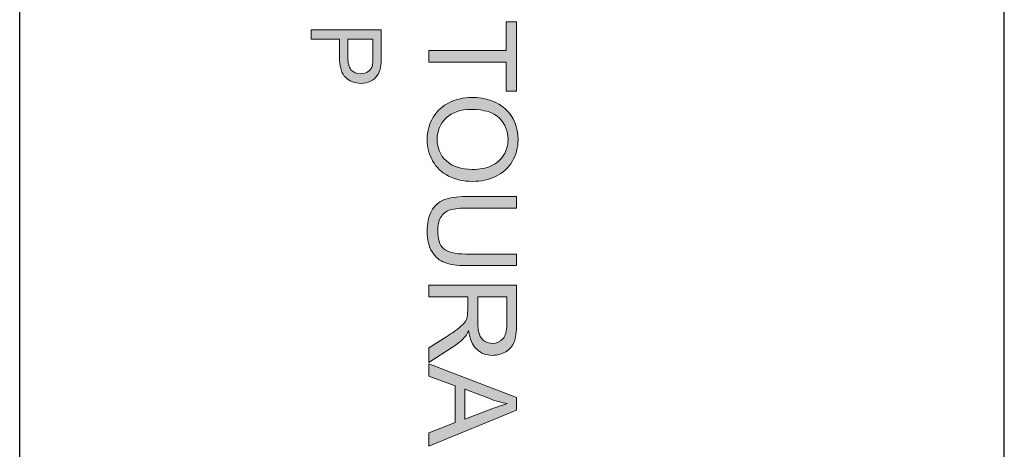
# Model space of a CAD drawing. Units: inches. Extents: x 47 to 953, y -735 to -78.
# Drawn here: x 511 to 681, y -571 to -497 of the extents above; entities that cross this region are included whole.
import ezdxf

# ---------------------------------------------------------------- set-up
doc = ezdxf.new("R2010")
doc.units = ezdxf.units.IN
doc.header["$MEASUREMENT"] = 0
doc.layers.add('Layer 1', color=7, linetype='Continuous')

# ---------------------------------------------------------------- blocks, each defined once
blk = doc.blocks.new('block 11')
at = {"layer": 'Layer 1', "color": 7, "lineweight": 25, "true_color": 0xffffff}
blk.add_lwpolyline([(681.27, -735.25), (681.27, -135.25)], dxfattribs=at)
blk = doc.blocks.new('block 10')
at = {"layer": 'Layer 1'}
blk.add_blockref('block 11', (0, 0), dxfattribs=at)
blk = doc.blocks.new('block 13')
at = {"layer": 'Layer 1', "color": 7, "lineweight": 25, "true_color": 0xffffff}
blk.add_lwpolyline([(511.27, -735.25), (511.27, -135.25)], dxfattribs=at)
blk = doc.blocks.new('block 12')
at = {"layer": 'Layer 1'}
blk.add_blockref('block 13', (0, 0), dxfattribs=at)
blk = doc.blocks.new('block 64')
at = {"layer": 'Layer 1', "lineweight": 0}
blk.add_lwpolyline([(581.89, -502.69), (595.26, -502.69), (595.26, -497.7), (597.05, -497.7), (597.05, -509.71), (595.26, -509.71), (595.26, -504.69), (581.89, -504.69), (581.89, -502.69)], dxfattribs=at)
blk = doc.blocks.new('block 65')
at = {"layer": 'Layer 1', "true_color": 0xed1f24}
h = blk.add_hatch(color=22, dxfattribs=at)
h.dxf.hatch_style = 2
h.paths.add_polyline_path([(581.89, -502.69), (595.26, -502.69), (595.26, -497.7), (597.05, -497.7), (597.05, -509.71), (595.26, -509.71), (595.26, -504.69), (581.89, -504.69)])
at = {"layer": 'Layer 1', "lineweight": 0}
blk.add_lwpolyline([(581.89, -502.69), (595.26, -502.69), (595.26, -497.7), (597.05, -497.7), (597.05, -509.71), (595.26, -509.71), (595.26, -504.69), (581.89, -504.69), (581.89, -502.69), (581.89, -502.69)], dxfattribs=at)
blk = doc.blocks.new('block 66')
at = {"layer": 'Layer 1', "lineweight": 0}
blk.add_open_spline([(589.27, -510.77), (591.79, -510.77), (593.76, -511.45), (595.18, -512.8), (596.6, -514.15), (597.32, -515.89), (597.32, -518.03), (597.32, -519.42), (596.98, -520.69), (596.31, -521.81), (595.64, -522.93), (594.71, -523.79), (593.52, -524.38), (592.32, -524.97), (590.96, -525.26), (589.45, -525.26), (587.91, -525.26), (586.54, -524.95), (585.32, -524.33), (584.11, -523.71), (583.19, -522.83), (582.57, -521.69), (581.95, -520.56), (581.63, -519.33), (581.63, -518.02), (581.63, -516.59), (581.98, -515.31), (582.67, -514.19), (583.36, -513.07), (584.3, -512.22), (585.49, -511.64), (586.68, -511.06), (587.94, -510.77), (589.27, -510.77)], degree=3, knots=[0, 0, 0, 0, 1, 1, 1, 2, 2, 2, 3, 3, 3, 4, 4, 4, 5, 5, 5, 6, 6, 6, 7, 7, 7, 8, 8, 8, 9, 9, 9, 10, 10, 10, 11, 11, 11, 11], dxfattribs=at)
blk = doc.blocks.new('block 67')
at = {"layer": 'Layer 1', "lineweight": 0}
blk.add_open_spline([(589.24, -512.84), (587.41, -512.84), (585.98, -513.33), (584.93, -514.31), (583.87, -515.29), (583.35, -516.52), (583.35, -518), (583.35, -519.51), (583.88, -520.76), (584.94, -521.73), (586, -522.71), (587.51, -523.19), (589.46, -523.19), (590.69, -523.19), (591.77, -522.99), (592.69, -522.57), (593.61, -522.15), (594.32, -521.54), (594.83, -520.74), (595.34, -519.94), (595.59, -519.03), (595.59, -518.04), (595.59, -516.62), (595.1, -515.4), (594.13, -514.37), (593.15, -513.35), (591.52, -512.84), (589.24, -512.84)], degree=3, knots=[0, 0, 0, 0, 1, 1, 1, 2, 2, 2, 3, 3, 3, 4, 4, 4, 5, 5, 5, 6, 6, 6, 7, 7, 7, 8, 8, 8, 9, 9, 9, 9], dxfattribs=at)
blk = doc.blocks.new('block 68')
at = {"layer": 'Layer 1', "true_color": 0xed1f24}
h = blk.add_hatch(color=22, dxfattribs=at)
h.dxf.hatch_style = 2
edge = h.paths.add_edge_path()
edge.add_spline(control_points=[(589.27, -510.77), (591.79, -510.77), (593.76, -511.45), (595.18, -512.8), (596.6, -514.15), (597.32, -515.89), (597.32, -518.03), (597.32, -519.42), (596.98, -520.69), (596.31, -521.81), (595.64, -522.93), (594.71, -523.79), (593.52, -524.38), (592.32, -524.97), (590.96, -525.26), (589.45, -525.26), (587.91, -525.26), (586.54, -524.95), (585.32, -524.33), (584.11, -523.71), (583.19, -522.83), (582.57, -521.69), (581.95, -520.56), (581.63, -519.33), (581.63, -518.02), (581.63, -516.59), (581.98, -515.31), (582.67, -514.19), (583.36, -513.07), (584.3, -512.22), (585.49, -511.64), (586.68, -511.06), (587.94, -510.77), (589.27, -510.77)], knot_values=[0, 0, 0, 0, 1, 1, 1, 2, 2, 2, 3, 3, 3, 4, 4, 4, 5, 5, 5, 6, 6, 6, 7, 7, 7, 8, 8, 8, 9, 9, 9, 10, 10, 10, 11, 11, 11, 11], degree=3, periodic=1)
edge = h.paths.add_edge_path()
edge.add_spline(control_points=[(589.24, -512.84), (587.41, -512.84), (585.98, -513.33), (584.93, -514.31), (583.87, -515.29), (583.35, -516.52), (583.35, -518), (583.35, -519.51), (583.88, -520.76), (584.94, -521.73), (586, -522.71), (587.51, -523.19), (589.46, -523.19), (590.69, -523.19), (591.77, -522.99), (592.69, -522.57), (593.61, -522.15), (594.32, -521.54), (594.83, -520.74), (595.34, -519.94), (595.59, -519.03), (595.59, -518.04), (595.59, -516.62), (595.1, -515.4), (594.13, -514.37), (593.15, -513.35), (591.52, -512.84), (589.24, -512.84)], knot_values=[0, 0, 0, 0, 1, 1, 1, 2, 2, 2, 3, 3, 3, 4, 4, 4, 5, 5, 5, 6, 6, 6, 7, 7, 7, 8, 8, 8, 9, 9, 9, 9], degree=3, periodic=1)
at = {"layer": 'Layer 1', "lineweight": 0}
for points, knots in [([(589.27, -510.77), (591.79, -510.77), (593.76, -511.45), (595.18, -512.8), (596.6, -514.15), (597.32, -515.89), (597.32, -518.03), (597.32, -519.42), (596.98, -520.69), (596.31, -521.81), (595.64, -522.93), (594.71, -523.79), (593.52, -524.38), (592.32, -524.97), (590.96, -525.26), (589.45, -525.26), (587.91, -525.26), (586.54, -524.95), (585.32, -524.33), (584.11, -523.71), (583.19, -522.83), (582.57, -521.69), (581.95, -520.56), (581.63, -519.33), (581.63, -518.02), (581.63, -516.59), (581.98, -515.31), (582.67, -514.19), (583.36, -513.07), (584.3, -512.22), (585.49, -511.64), (586.68, -511.06), (587.94, -510.77), (589.27, -510.77)], [0, 0, 0, 0, 1, 1, 1, 2, 2, 2, 3, 3, 3, 4, 4, 4, 5, 5, 5, 6, 6, 6, 7, 7, 7, 8, 8, 8, 9, 9, 9, 10, 10, 10, 11, 11, 11, 11]), ([(589.24, -512.84), (587.41, -512.84), (585.98, -513.33), (584.93, -514.31), (583.87, -515.29), (583.35, -516.52), (583.35, -518), (583.35, -519.51), (583.88, -520.76), (584.94, -521.73), (586, -522.71), (587.51, -523.19), (589.46, -523.19), (590.69, -523.19), (591.77, -522.99), (592.69, -522.57), (593.61, -522.15), (594.32, -521.54), (594.83, -520.74), (595.34, -519.94), (595.59, -519.03), (595.59, -518.04), (595.59, -516.62), (595.1, -515.4), (594.13, -514.37), (593.15, -513.35), (591.52, -512.84), (589.24, -512.84)], [0, 0, 0, 0, 1, 1, 1, 2, 2, 2, 3, 3, 3, 4, 4, 4, 5, 5, 5, 6, 6, 6, 7, 7, 7, 8, 8, 8, 9, 9, 9, 9])]:
    blk.add_open_spline(points, degree=3, knots=knots, dxfattribs=at)
blk = doc.blocks.new('block 69')
at = {"layer": 'Layer 1', "lineweight": 0}
blk.add_open_spline([(597.05, -537.79), (597.05, -537.79), (597.05, -539.79), (597.05, -539.79), (597.05, -539.79), (588.29, -539.79), (588.29, -539.79), (586.77, -539.79), (585.56, -539.62), (584.66, -539.27), (583.77, -538.93), (583.04, -538.31), (582.48, -537.41), (581.91, -536.51), (581.63, -535.33), (581.63, -533.87), (581.63, -532.45), (581.88, -531.29), (582.37, -530.39), (582.86, -529.48), (583.56, -528.84), (584.49, -528.45), (585.42, -528.07), (586.68, -527.88), (588.29, -527.88), (588.29, -527.88), (597.05, -527.88), (597.05, -527.88), (597.05, -527.88), (597.05, -529.88), (597.05, -529.88), (597.05, -529.88), (588.3, -529.88), (588.3, -529.88), (586.98, -529.88), (586.01, -530), (585.39, -530.25), (584.77, -530.49), (584.29, -530.91), (583.95, -531.51), (583.61, -532.1), (583.44, -532.83), (583.44, -533.69), (583.44, -535.17), (583.78, -536.22), (584.44, -536.85), (585.11, -537.47), (586.4, -537.79), (588.3, -537.79), (588.3, -537.79), (597.05, -537.79), (597.05, -537.79)], degree=3, knots=[0, 0, 0, 0, 1, 1, 1, 2, 2, 2, 3, 3, 3, 4, 4, 4, 5, 5, 5, 6, 6, 6, 7, 7, 7, 8, 8, 8, 9, 9, 9, 10, 10, 10, 11, 11, 11, 12, 12, 12, 13, 13, 13, 14, 14, 14, 15, 15, 15, 16, 16, 16, 17, 17, 17, 17], dxfattribs=at)
blk = doc.blocks.new('block 70')
at = {"layer": 'Layer 1', "true_color": 0xed1f24}
h = blk.add_hatch(color=22, dxfattribs=at)
h.dxf.hatch_style = 2
edge = h.paths.add_edge_path()
edge.add_spline(control_points=[(597.05, -537.79), (597.05, -537.79), (597.05, -539.79), (597.05, -539.79), (597.05, -539.79), (588.29, -539.79), (588.29, -539.79), (586.77, -539.79), (585.56, -539.62), (584.66, -539.27), (583.77, -538.93), (583.04, -538.31), (582.48, -537.41), (581.91, -536.51), (581.63, -535.33), (581.63, -533.87), (581.63, -532.45), (581.88, -531.29), (582.37, -530.39), (582.86, -529.48), (583.57, -528.84), (584.49, -528.45), (585.42, -528.07), (586.68, -527.88), (588.29, -527.88), (588.29, -527.88), (597.05, -527.88), (597.05, -527.88), (597.05, -527.88), (597.05, -529.88), (597.05, -529.88), (597.05, -529.88), (588.3, -529.88), (588.3, -529.88), (586.98, -529.88), (586.01, -530), (585.39, -530.25), (584.77, -530.49), (584.29, -530.91), (583.95, -531.51), (583.61, -532.1), (583.44, -532.83), (583.44, -533.69), (583.44, -535.17), (583.78, -536.22), (584.44, -536.85), (585.11, -537.47), (586.4, -537.79), (588.3, -537.79), (588.3, -537.79), (597.05, -537.79), (597.05, -537.79)], knot_values=[0, 0, 0, 0, 1, 1, 1, 2, 2, 2, 3, 3, 3, 4, 4, 4, 5, 5, 5, 6, 6, 6, 7, 7, 7, 8, 8, 8, 9, 9, 9, 10, 10, 10, 11, 11, 11, 12, 12, 12, 13, 13, 13, 14, 14, 14, 15, 15, 15, 16, 16, 16, 17, 17, 17, 17], degree=3, periodic=1)
at = {"layer": 'Layer 1', "lineweight": 0}
blk.add_open_spline([(597.05, -537.79), (597.05, -537.79), (597.05, -539.79), (597.05, -539.79), (597.05, -539.79), (588.29, -539.79), (588.29, -539.79), (586.77, -539.79), (585.56, -539.62), (584.66, -539.27), (583.77, -538.93), (583.04, -538.31), (582.48, -537.41), (581.91, -536.51), (581.63, -535.33), (581.63, -533.87), (581.63, -532.45), (581.88, -531.29), (582.37, -530.39), (582.86, -529.48), (583.57, -528.84), (584.49, -528.45), (585.42, -528.07), (586.68, -527.88), (588.29, -527.88), (588.29, -527.88), (597.05, -527.88), (597.05, -527.88), (597.05, -527.88), (597.05, -529.88), (597.05, -529.88), (597.05, -529.88), (588.3, -529.88), (588.3, -529.88), (586.98, -529.88), (586.01, -530), (585.39, -530.25), (584.77, -530.49), (584.29, -530.91), (583.95, -531.51), (583.61, -532.1), (583.44, -532.83), (583.44, -533.69), (583.44, -535.17), (583.78, -536.22), (584.44, -536.85), (585.11, -537.47), (586.4, -537.79), (588.3, -537.79), (588.3, -537.79), (597.05, -537.79), (597.05, -537.79)], degree=3, knots=[0, 0, 0, 0, 1, 1, 1, 2, 2, 2, 3, 3, 3, 4, 4, 4, 5, 5, 5, 6, 6, 6, 7, 7, 7, 8, 8, 8, 9, 9, 9, 10, 10, 10, 11, 11, 11, 12, 12, 12, 13, 13, 13, 14, 14, 14, 15, 15, 15, 16, 16, 16, 17, 17, 17, 17], dxfattribs=at)
blk = doc.blocks.new('block 71')
at = {"layer": 'Layer 1', "lineweight": 0}
blk.add_open_spline([(581.89, -543.16), (581.89, -543.16), (597.05, -543.16), (597.05, -543.16), (597.05, -543.16), (597.05, -549.88), (597.05, -549.88), (597.05, -551.23), (596.91, -552.26), (596.64, -552.96), (596.37, -553.66), (595.89, -554.22), (595.2, -554.64), (594.51, -555.06), (593.75, -555.27), (592.91, -555.27), (591.84, -555.27), (590.93, -554.93), (590.19, -554.23), (589.45, -553.53), (588.99, -552.46), (588.79, -551.01), (588.53, -551.54), (588.28, -551.94), (588.03, -552.21), (587.49, -552.8), (586.82, -553.36), (586.02, -553.88), (586.02, -553.88), (581.89, -556.51), (581.89, -556.51), (581.89, -556.51), (581.89, -553.99), (581.89, -553.99), (581.89, -553.99), (585.04, -551.99), (585.04, -551.99), (585.95, -551.4), (586.65, -550.92), (587.13, -550.54), (587.61, -550.16), (587.95, -549.82), (588.14, -549.52), (588.34, -549.22), (588.47, -548.92), (588.55, -548.61), (588.6, -548.38), (588.62, -548.01), (588.62, -547.49), (588.62, -547.49), (588.62, -545.17), (588.62, -545.17), (588.62, -545.17), (581.89, -545.17), (581.89, -545.17), (581.89, -545.17), (581.89, -543.16), (581.89, -543.16)], degree=3, knots=[0, 0, 0, 0, 1, 1, 1, 2, 2, 2, 3, 3, 3, 4, 4, 4, 5, 5, 5, 6, 6, 6, 7, 7, 7, 8, 8, 8, 9, 9, 9, 10, 10, 10, 11, 11, 11, 12, 12, 12, 13, 13, 13, 14, 14, 14, 15, 15, 15, 16, 16, 16, 17, 17, 17, 18, 18, 18, 19, 19, 19, 19], dxfattribs=at)
blk = doc.blocks.new('block 72')
at = {"layer": 'Layer 1', "lineweight": 0}
blk.add_open_spline([(590.36, -545.17), (590.36, -545.17), (590.36, -549.48), (590.36, -549.48), (590.36, -550.39), (590.45, -551.11), (590.64, -551.63), (590.83, -552.14), (591.13, -552.54), (591.55, -552.8), (591.97, -553.07), (592.42, -553.21), (592.91, -553.21), (593.63, -553.21), (594.22, -552.95), (594.68, -552.43), (595.14, -551.91), (595.37, -551.08), (595.37, -549.96), (595.37, -549.96), (595.37, -545.17), (595.37, -545.17), (595.37, -545.17), (590.36, -545.17), (590.36, -545.17)], degree=3, knots=[0, 0, 0, 0, 1, 1, 1, 2, 2, 2, 3, 3, 3, 4, 4, 4, 5, 5, 5, 6, 6, 6, 7, 7, 7, 8, 8, 8, 8], dxfattribs=at)
blk = doc.blocks.new('block 73')
at = {"layer": 'Layer 1', "true_color": 0xed1f24}
h = blk.add_hatch(color=22, dxfattribs=at)
h.dxf.hatch_style = 2
edge = h.paths.add_edge_path()
edge.add_spline(control_points=[(581.89, -543.16), (581.89, -543.16), (597.05, -543.16), (597.05, -543.16), (597.05, -543.16), (597.05, -549.88), (597.05, -549.88), (597.05, -551.23), (596.91, -552.26), (596.64, -552.96), (596.37, -553.66), (595.89, -554.22), (595.2, -554.64), (594.51, -555.06), (593.75, -555.27), (592.91, -555.27), (591.84, -555.27), (590.93, -554.93), (590.19, -554.23), (589.45, -553.53), (588.99, -552.46), (588.79, -551.01), (588.53, -551.54), (588.28, -551.94), (588.03, -552.21), (587.49, -552.8), (586.82, -553.36), (586.02, -553.88), (586.02, -553.88), (581.89, -556.51), (581.89, -556.51), (581.89, -556.51), (581.89, -553.99), (581.89, -553.99), (581.89, -553.99), (585.04, -551.99), (585.04, -551.99), (585.95, -551.4), (586.65, -550.92), (587.13, -550.54), (587.61, -550.16), (587.95, -549.82), (588.14, -549.52), (588.34, -549.22), (588.47, -548.92), (588.55, -548.61), (588.6, -548.38), (588.62, -548.01), (588.62, -547.49), (588.62, -547.49), (588.62, -545.17), (588.62, -545.17), (588.62, -545.17), (581.89, -545.17), (581.89, -545.17), (581.89, -545.17), (581.89, -543.16), (581.89, -543.16)], knot_values=[0, 0, 0, 0, 1, 1, 1, 2, 2, 2, 3, 3, 3, 4, 4, 4, 5, 5, 5, 6, 6, 6, 7, 7, 7, 8, 8, 8, 9, 9, 9, 10, 10, 10, 11, 11, 11, 12, 12, 12, 13, 13, 13, 14, 14, 14, 15, 15, 15, 16, 16, 16, 17, 17, 17, 18, 18, 18, 19, 19, 19, 19], degree=3, periodic=1)
edge = h.paths.add_edge_path()
edge.add_spline(control_points=[(590.36, -545.17), (590.36, -545.17), (590.36, -549.48), (590.36, -549.48), (590.36, -550.39), (590.45, -551.11), (590.64, -551.63), (590.83, -552.14), (591.14, -552.54), (591.55, -552.8), (591.97, -553.07), (592.42, -553.21), (592.91, -553.21), (593.63, -553.21), (594.22, -552.95), (594.68, -552.43), (595.14, -551.91), (595.37, -551.08), (595.37, -549.96), (595.37, -549.96), (595.37, -545.17), (595.37, -545.17), (595.37, -545.17), (590.36, -545.17), (590.36, -545.17)], knot_values=[0, 0, 0, 0, 1, 1, 1, 2, 2, 2, 3, 3, 3, 4, 4, 4, 5, 5, 5, 6, 6, 6, 7, 7, 7, 8, 8, 8, 8], degree=3, periodic=1)
at = {"layer": 'Layer 1', "lineweight": 0}
for points, knots in [([(581.89, -543.16), (581.89, -543.16), (597.05, -543.16), (597.05, -543.16), (597.05, -543.16), (597.05, -549.88), (597.05, -549.88), (597.05, -551.23), (596.91, -552.26), (596.64, -552.96), (596.37, -553.66), (595.89, -554.22), (595.2, -554.64), (594.51, -555.06), (593.75, -555.27), (592.91, -555.27), (591.84, -555.27), (590.93, -554.93), (590.19, -554.23), (589.45, -553.53), (588.99, -552.46), (588.79, -551.01), (588.53, -551.54), (588.28, -551.94), (588.03, -552.21), (587.49, -552.8), (586.82, -553.36), (586.02, -553.88), (586.02, -553.88), (581.89, -556.51), (581.89, -556.51), (581.89, -556.51), (581.89, -553.99), (581.89, -553.99), (581.89, -553.99), (585.04, -551.99), (585.04, -551.99), (585.95, -551.4), (586.65, -550.92), (587.13, -550.54), (587.61, -550.16), (587.95, -549.82), (588.14, -549.52), (588.34, -549.22), (588.47, -548.92), (588.55, -548.61), (588.6, -548.38), (588.62, -548.01), (588.62, -547.49), (588.62, -547.49), (588.62, -545.17), (588.62, -545.17), (588.62, -545.17), (581.89, -545.17), (581.89, -545.17), (581.89, -545.17), (581.89, -543.16), (581.89, -543.16)], [0, 0, 0, 0, 1, 1, 1, 2, 2, 2, 3, 3, 3, 4, 4, 4, 5, 5, 5, 6, 6, 6, 7, 7, 7, 8, 8, 8, 9, 9, 9, 10, 10, 10, 11, 11, 11, 12, 12, 12, 13, 13, 13, 14, 14, 14, 15, 15, 15, 16, 16, 16, 17, 17, 17, 18, 18, 18, 19, 19, 19, 19]), ([(590.36, -545.17), (590.36, -545.17), (590.36, -549.48), (590.36, -549.48), (590.36, -550.39), (590.45, -551.11), (590.64, -551.63), (590.83, -552.14), (591.14, -552.54), (591.55, -552.8), (591.97, -553.07), (592.42, -553.21), (592.91, -553.21), (593.63, -553.21), (594.22, -552.95), (594.68, -552.43), (595.14, -551.91), (595.37, -551.08), (595.37, -549.96), (595.37, -549.96), (595.37, -545.17), (595.37, -545.17), (595.37, -545.17), (590.36, -545.17), (590.36, -545.17)], [0, 0, 0, 0, 1, 1, 1, 2, 2, 2, 3, 3, 3, 4, 4, 4, 5, 5, 5, 6, 6, 6, 7, 7, 7, 8, 8, 8, 8])]:
    blk.add_open_spline(points, degree=3, knots=knots, dxfattribs=at)
blk = doc.blocks.new('block 74')
at = {"layer": 'Layer 1', "lineweight": 0}
blk.add_lwpolyline([(581.89, -556.75), (597.05, -562.57), (597.05, -564.73), (581.89, -570.93), (581.89, -568.65), (586.48, -566.88), (586.48, -560.54), (581.89, -558.88), (581.89, -556.75)], dxfattribs=at)
blk = doc.blocks.new('block 75')
at = {"layer": 'Layer 1', "lineweight": 0}
blk.add_open_spline([(588.11, -561.12), (588.11, -561.12), (588.11, -566.26), (588.11, -566.26), (588.11, -566.26), (592.31, -564.68), (592.31, -564.68), (593.59, -564.2), (594.64, -563.84), (595.46, -563.6), (594.48, -563.41), (593.52, -563.14), (592.56, -562.79), (592.56, -562.79), (588.11, -561.12), (588.11, -561.12)], degree=3, knots=[0, 0, 0, 0, 1, 1, 1, 2, 2, 2, 3, 3, 3, 4, 4, 4, 5, 5, 5, 5], dxfattribs=at)
blk = doc.blocks.new('block 76')
at = {"layer": 'Layer 1', "true_color": 0xed1f24}
h = blk.add_hatch(color=22, dxfattribs=at)
h.dxf.hatch_style = 2
h.paths.add_polyline_path([(581.89, -556.75), (597.05, -562.57), (597.05, -564.73), (581.89, -570.93), (581.89, -568.65), (586.48, -566.88), (586.48, -560.54), (581.89, -558.88)])
edge = h.paths.add_edge_path()
edge.add_spline(control_points=[(588.11, -561.12), (588.11, -561.12), (588.11, -566.26), (588.11, -566.26), (588.11, -566.26), (592.31, -564.68), (592.31, -564.68), (593.59, -564.2), (594.64, -563.84), (595.46, -563.6), (594.48, -563.41), (593.52, -563.14), (592.56, -562.79), (592.56, -562.79), (588.11, -561.12), (588.11, -561.12)], knot_values=[0, 0, 0, 0, 1, 1, 1, 2, 2, 2, 3, 3, 3, 4, 4, 4, 5, 5, 5, 5], degree=3, periodic=1)
at = {"layer": 'Layer 1', "lineweight": 0}
blk.add_lwpolyline([(581.89, -556.75), (597.05, -562.57), (597.05, -564.73), (581.89, -570.93), (581.89, -568.65), (586.48, -566.88), (586.48, -560.54), (581.89, -558.88), (581.89, -556.75), (581.89, -556.75)], dxfattribs=at)
blk.add_open_spline([(588.11, -561.12), (588.11, -561.12), (588.11, -566.26), (588.11, -566.26), (588.11, -566.26), (592.31, -564.68), (592.31, -564.68), (593.59, -564.2), (594.64, -563.84), (595.46, -563.6), (594.48, -563.41), (593.52, -563.14), (592.56, -562.79), (592.56, -562.79), (588.11, -561.12), (588.11, -561.12)], degree=3, knots=[0, 0, 0, 0, 1, 1, 1, 2, 2, 2, 3, 3, 3, 4, 4, 4, 5, 5, 5, 5], dxfattribs=at)
blk = doc.blocks.new('block 121')
at = {"layer": 'Layer 1', "lineweight": 0}
blk.add_open_spline([(561.57, -499.09), (561.57, -499.09), (573.69, -499.09), (573.69, -499.09), (573.69, -499.09), (573.69, -503.66), (573.69, -503.66), (573.69, -504.47), (573.65, -505.08), (573.58, -505.51), (573.48, -506.1), (573.29, -506.6), (573.01, -507), (572.73, -507.41), (572.34, -507.73), (571.84, -507.98), (571.34, -508.22), (570.79, -508.34), (570.19, -508.34), (569.16, -508.34), (568.28, -508.02), (567.57, -507.36), (566.86, -506.7), (566.5, -505.52), (566.5, -503.8), (566.5, -503.8), (566.5, -500.7), (566.5, -500.7), (566.5, -500.7), (561.57, -500.7), (561.57, -500.7), (561.57, -500.7), (561.57, -499.09), (561.57, -499.09)], degree=3, knots=[0, 0, 0, 0, 1, 1, 1, 2, 2, 2, 3, 3, 3, 4, 4, 4, 5, 5, 5, 6, 6, 6, 7, 7, 7, 8, 8, 8, 9, 9, 9, 10, 10, 10, 11, 11, 11, 11], dxfattribs=at)
blk = doc.blocks.new('block 122')
at = {"layer": 'Layer 1', "lineweight": 0}
blk.add_open_spline([(567.93, -500.7), (567.93, -500.7), (567.93, -503.83), (567.93, -503.83), (567.93, -504.87), (568.12, -505.6), (568.51, -506.04), (568.9, -506.47), (569.44, -506.69), (570.14, -506.69), (570.65, -506.69), (571.08, -506.56), (571.44, -506.31), (571.8, -506.05), (572.04, -505.71), (572.16, -505.29), (572.23, -505.02), (572.26, -504.52), (572.26, -503.8), (572.26, -503.8), (572.26, -500.7), (572.26, -500.7), (572.26, -500.7), (567.93, -500.7), (567.93, -500.7)], degree=3, knots=[0, 0, 0, 0, 1, 1, 1, 2, 2, 2, 3, 3, 3, 4, 4, 4, 5, 5, 5, 6, 6, 6, 7, 7, 7, 8, 8, 8, 8], dxfattribs=at)
blk = doc.blocks.new('block 123')
at = {"layer": 'Layer 1', "true_color": 0xed1f24}
h = blk.add_hatch(color=22, dxfattribs=at)
h.dxf.hatch_style = 2
edge = h.paths.add_edge_path()
edge.add_spline(control_points=[(561.57, -499.09), (561.57, -499.09), (573.69, -499.09), (573.69, -499.09), (573.69, -499.09), (573.69, -503.66), (573.69, -503.66), (573.69, -504.47), (573.65, -505.08), (573.58, -505.51), (573.48, -506.1), (573.29, -506.6), (573.01, -507), (572.73, -507.41), (572.34, -507.73), (571.84, -507.98), (571.34, -508.22), (570.79, -508.34), (570.19, -508.34), (569.16, -508.34), (568.28, -508.02), (567.57, -507.36), (566.86, -506.7), (566.5, -505.52), (566.5, -503.8), (566.5, -503.8), (566.5, -500.7), (566.5, -500.7), (566.5, -500.7), (561.57, -500.7), (561.57, -500.7), (561.57, -500.7), (561.57, -499.09), (561.57, -499.09)], knot_values=[0, 0, 0, 0, 1, 1, 1, 2, 2, 2, 3, 3, 3, 4, 4, 4, 5, 5, 5, 6, 6, 6, 7, 7, 7, 8, 8, 8, 9, 9, 9, 10, 10, 10, 11, 11, 11, 11], degree=3, periodic=1)
edge = h.paths.add_edge_path()
edge.add_spline(control_points=[(567.93, -500.7), (567.93, -500.7), (567.93, -503.83), (567.93, -503.83), (567.93, -504.87), (568.12, -505.6), (568.51, -506.04), (568.9, -506.47), (569.44, -506.69), (570.14, -506.69), (570.64, -506.69), (571.08, -506.56), (571.44, -506.31), (571.8, -506.05), (572.04, -505.71), (572.16, -505.29), (572.23, -505.02), (572.26, -504.52), (572.26, -503.8), (572.26, -503.8), (572.26, -500.7), (572.26, -500.7), (572.26, -500.7), (567.93, -500.7), (567.93, -500.7)], knot_values=[0, 0, 0, 0, 1, 1, 1, 2, 2, 2, 3, 3, 3, 4, 4, 4, 5, 5, 5, 6, 6, 6, 7, 7, 7, 8, 8, 8, 8], degree=3, periodic=1)
at = {"layer": 'Layer 1', "lineweight": 0}
for points, knots in [([(561.57, -499.09), (561.57, -499.09), (573.69, -499.09), (573.69, -499.09), (573.69, -499.09), (573.69, -503.66), (573.69, -503.66), (573.69, -504.47), (573.65, -505.08), (573.58, -505.51), (573.48, -506.1), (573.29, -506.6), (573.01, -507), (572.73, -507.41), (572.34, -507.73), (571.84, -507.98), (571.34, -508.22), (570.79, -508.34), (570.19, -508.34), (569.16, -508.34), (568.28, -508.02), (567.57, -507.36), (566.86, -506.7), (566.5, -505.52), (566.5, -503.8), (566.5, -503.8), (566.5, -500.7), (566.5, -500.7), (566.5, -500.7), (561.57, -500.7), (561.57, -500.7), (561.57, -500.7), (561.57, -499.09), (561.57, -499.09)], [0, 0, 0, 0, 1, 1, 1, 2, 2, 2, 3, 3, 3, 4, 4, 4, 5, 5, 5, 6, 6, 6, 7, 7, 7, 8, 8, 8, 9, 9, 9, 10, 10, 10, 11, 11, 11, 11]), ([(567.93, -500.7), (567.93, -500.7), (567.93, -503.83), (567.93, -503.83), (567.93, -504.87), (568.12, -505.6), (568.51, -506.04), (568.9, -506.47), (569.44, -506.69), (570.14, -506.69), (570.64, -506.69), (571.08, -506.56), (571.44, -506.31), (571.8, -506.05), (572.04, -505.71), (572.16, -505.29), (572.23, -505.02), (572.26, -504.52), (572.26, -503.8), (572.26, -503.8), (572.26, -500.7), (572.26, -500.7), (572.26, -500.7), (567.93, -500.7), (567.93, -500.7)], [0, 0, 0, 0, 1, 1, 1, 2, 2, 2, 3, 3, 3, 4, 4, 4, 5, 5, 5, 6, 6, 6, 7, 7, 7, 8, 8, 8, 8])]:
    blk.add_open_spline(points, degree=3, knots=knots, dxfattribs=at)
blk = doc.blocks.new('block 18')
at = {"layer": 'Layer 1'}
for name in ['block 64', 'block 65', 'block 121', 'block 123', 'block 122', 'block 66', 'block 68', 'block 67', 'block 69', 'block 70', 'block 71', 'block 73', 'block 72', 'block 74', 'block 76', 'block 75']:
    blk.add_blockref(name, (0, 0), dxfattribs=at)

msp = doc.modelspace()

# ---------------------------------------------------------------- block references
at = {"layer": 'Layer 1'}
for name in ['block 12', 'block 10', 'block 18']:
    msp.add_blockref(name, (0, 0), dxfattribs=at)

doc.saveas('drawing.dxf')
